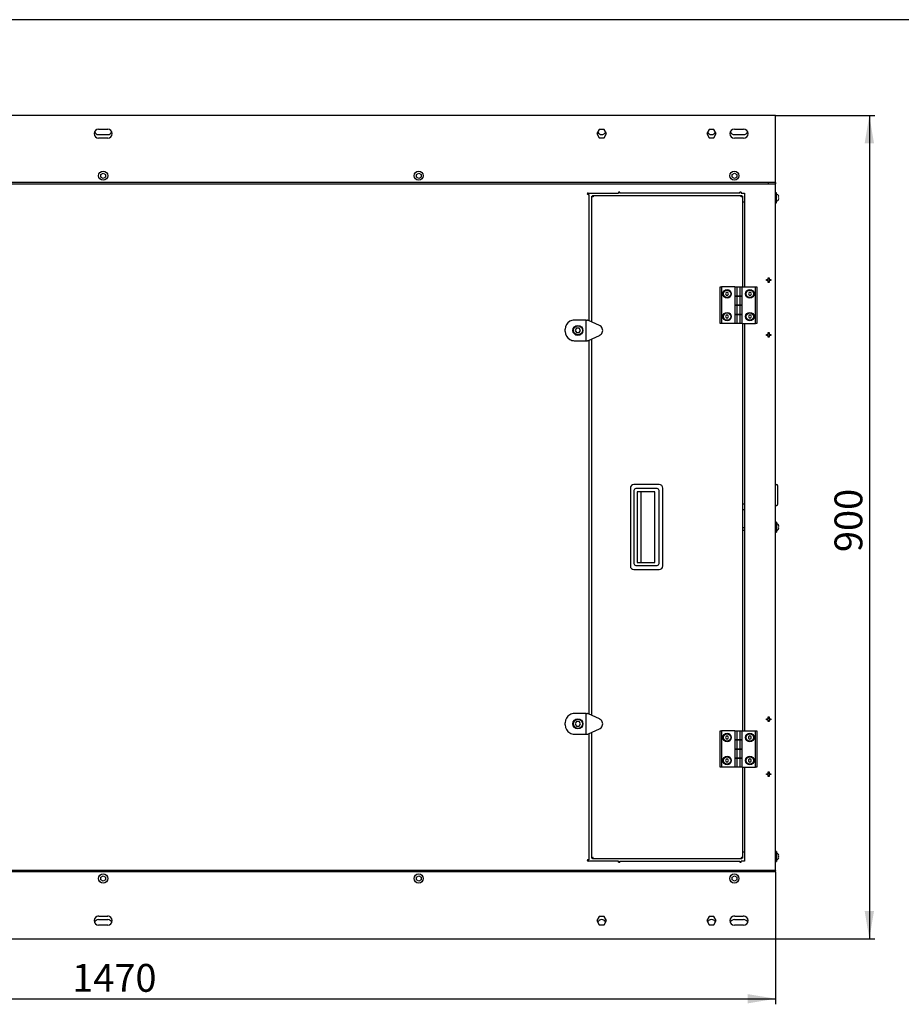
# Model space of a CAD drawing. Units: millimetres. Extents: x 10 to 410, y 10 to 287.
# Drawn here: x 121 to 232, y 163 to 287 of the extents above; entities that cross this region are included whole.
import ezdxf
from ezdxf.enums import TextEntityAlignment as Align

# ---------------------------------------------------------------- set-up
doc = ezdxf.new("R2010")
doc.units = ezdxf.units.MM
for name, color, linetype in [('AMF0000007', 7, 'Continuous'), ('AMF0003086', 7, 'Continuous'), ('AMF0006286', 7, 'Continuous'), ('AMF0006513', 7, 'Continuous'), ('AMF0007483', 7, 'Continuous'), ('AMF0007778', 7, 'Continuous'), ('AMF0008180', 7, 'Continuous'), ('AMF0008532', 7, 'Continuous'), ('DCP9HRH0100001', 7, 'Continuous'), ('DCP9HRH0100004', 7, 'Continuous'), ('DCZNHRH0050095', 7, 'Continuous'), ('DCZNHRH0100001', 7, 'Continuous'), ('DCZNHRH0100004', 7, 'Continuous'), ('DCZNHRH0100007', 7, 'Continuous'), ('Default', 7, 'Continuous'), ('DTI0000191', 7, 'Continuous')]:
    doc.layers.add(name, color=color, linetype=linetype)
doc.styles.add('SEACAD_Solid_Edge_ISO', font='seiso.ttf')
doc.dimstyles.new('ISO', dxfattribs={"dimtxt": 3.5, "dimasz": 3.5, "dimexe": 0.7, "dimexo": 0, "dimgap": 1.75, "dimtad": 1, "dimdec": 1, "dimlfac": 8.695652, "dimtxsty": 'SEACAD_Solid_Edge_ISO', "dimblk1": '_SE_FILLED', "dimblk2": '_SE_FILLED', "dimsah": 1, "dimcen": 0, "dimadec": 1, "dimazin": 0, "dimtfac": 1, "dimtdec": 1, "dimtmove": 0, "dimatfit": 3, "dimfxl": 0, "dimtolj": 1, "dimarcsym": 0})

# ---------------------------------------------------------------- blocks, each defined once
blk = doc.blocks.new('SE1')
at = {"layer": 'AMF0000007', "color": 7, "linetype": 'Continuous'}
for p, q in [((216.01, 228.56), (215.89, 228.56)), ((216.12, 228.45), (216.12, 226.06)), ((215.89, 225.94), (216.01, 225.94))]:
    blk.add_line(p, q, dxfattribs=at)
for centre, radius, start, end in [((215.89, 228.54), 0.0287, 90, 180), ((216.01, 228.45), 0.115, 0, 90), ((215.89, 225.97), 0.0287, 180, 270), ((216.01, 226.06), 0.115, 270, 0)]:
    blk.add_arc(centre, radius, start, end, dxfattribs=at)
at = {"layer": 'AMF0003086', "color": 7, "linetype": 'Continuous'}
for p, q in [((192.06, 249.25), (190.56, 249.25)), ((192.06, 249.25), (192.21, 249.25)), ((192.06, 246.66), (192.06, 249.25)), ((193.72, 248.58), (192.36, 249.21)), ((189.41, 247.81), (189.41, 248.1)), ((190.86, 248.24), (190.69, 247.95)), ((190.69, 247.95), (190.86, 247.67)), ((191.19, 248.24), (190.86, 248.24)), ((190.86, 247.67), (191.19, 247.67)), ((191.36, 247.95), (191.19, 248.24)), ((191.19, 247.67), (191.36, 247.95)), ((190.56, 246.66), (192.06, 246.66)), ((192.06, 246.66), (192.21, 246.66)), ((192.36, 246.69), (193.72, 247.33)), ((192.06, 199.8), (190.56, 199.8)), ((192.06, 199.8), (192.21, 199.8)), ((192.06, 197.21), (192.06, 199.8)), ((193.72, 199.13), (192.36, 199.76)), ((189.41, 198.36), (189.41, 198.65)), ((190.86, 198.79), (190.69, 198.5)), ((190.69, 198.5), (190.86, 198.22)), ((191.19, 198.79), (190.86, 198.79)), ((190.86, 198.22), (191.19, 198.22)), ((191.36, 198.5), (191.19, 198.79)), ((191.19, 198.22), (191.36, 198.5)), ((190.56, 197.21), (192.06, 197.21)), ((192.06, 197.21), (192.21, 197.21)), ((192.36, 197.24), (193.72, 197.88))]:
    blk.add_line(p, q, dxfattribs=at)
for centre, radius in [((191.02, 247.95), 0.633), ((191.02, 247.95), 0.575), ((191.02, 198.5), 0.633), ((191.02, 198.5), 0.575)]:
    blk.add_circle(centre, radius, dxfattribs=at)
for centre, radius, start, end in [((190.56, 248.1), 1.15, 120, 180), ((190.56, 248.1), 1.15, 90, 120), ((192.21, 248.9), 0.345, 65, 90), ((190.56, 247.81), 1.15, 180, 240), ((193.45, 247.95), 0.684, 44.8403, 66.0655), ((193.45, 247.95), 0.684, 0, 44.8403), ((193.45, 247.95), 0.684, 315.1597, 0), ((190.56, 247.81), 1.15, 240, 270), ((192.21, 247), 0.345, 270, 295), ((193.45, 247.95), 0.684, 293.9345, 315.1597), ((190.56, 198.65), 1.15, 120, 180), ((190.56, 198.65), 1.15, 90, 120), ((192.21, 199.45), 0.345, 65, 90), ((190.56, 198.36), 1.15, 180, 240), ((193.45, 198.5), 0.684, 44.8403, 66.0655), ((193.45, 198.5), 0.684, 293.9345, 315.1597), ((193.45, 198.5), 0.684, 0, 44.8403), ((193.45, 198.5), 0.684, 315.1597, 0), ((190.56, 198.36), 1.15, 240, 270), ((192.21, 197.55), 0.345, 270, 295)]:
    blk.add_arc(centre, radius, start, end, dxfattribs=at)
at = {"layer": 'AMF0006286', "color": 7, "linetype": 'Continuous'}
for p, q in [((215.98, 265.26), (215.86, 265.26)), ((215.98, 264), (215.98, 265.26)), ((215.86, 264), (215.98, 264)), ((216.26, 264.8), (216.27, 264.8)), ((216.26, 264.46), (216.27, 264.46)), ((215.98, 223.86), (215.86, 223.86)), ((215.98, 223.86), (215.98, 222.6)), ((216.26, 223.4), (216.27, 223.4)), ((216.26, 223.06), (216.27, 223.06)), ((215.86, 222.6), (215.98, 222.6)), ((215.98, 182.46), (215.86, 182.46)), ((215.98, 182.46), (215.98, 181.2)), ((216.26, 182), (216.27, 182)), ((215.86, 181.2), (215.98, 181.2)), ((216.26, 181.66), (216.27, 181.66))]:
    blk.add_line(p, q, dxfattribs=at)
for centre, start, end in [((215.81, 264.63), 20.6311, 69.984), ((215.81, 264.63), 290.016, 339.3689), ((215.81, 223.23), 20.6311, 69.984), ((215.81, 223.23), 290.016, 339.3689), ((215.81, 181.83), 20.6311, 69.984), ((215.81, 181.83), 290.016, 339.3689)]:
    blk.add_arc(centre, 0.49, start, end, dxfattribs=at)
for centre in [(215.81, 264.71), (215.81, 264.54), (215.81, 223.31), (215.81, 223.14), (215.81, 181.91), (215.81, 181.74)]:
    blk.add_ellipse(centre, major_axis=(-0.458, 0), ratio=0.866025, start_param=2.922475, end_param=3.360711, dxfattribs=at)
at = {"layer": 'AMF0006513', "color": 7, "linetype": 'Continuous'}
for p, q in [((208.91, 248.82), (208.91, 253.42)), ((208.91, 253.42), (209.08, 253.42)), ((209.08, 253.42), (209.08, 248.82)), ((210.75, 253.42), (209.08, 253.42)), ((210.75, 253.42), (210.75, 252.27)), ((210.78, 253.42), (211.01, 253.42)), ((210.78, 252.27), (210.78, 253.42)), ((211.01, 253.42), (211.41, 253.42)), ((211.01, 253.42), (211.01, 252.27)), ((211.41, 253.42), (211.64, 253.42)), ((211.41, 252.27), (211.41, 253.42)), ((211.64, 253.42), (213.33, 253.42)), ((211.64, 253.42), (211.64, 252.27)), ((213.33, 248.82), (213.33, 253.42)), ((213.33, 253.42), (213.51, 253.42)), ((213.51, 253.42), (213.51, 248.82)), ((210.75, 252.27), (210.78, 252.27)), ((210.78, 252.27), (211.01, 252.27)), ((211.01, 252.27), (210.78, 252.27)), ((210.78, 251.12), (210.78, 252.27)), ((211.01, 252.27), (211.41, 252.27)), ((211.01, 252.27), (211.01, 251.12)), ((211.41, 252.27), (211.01, 252.27)), ((211.41, 252.27), (211.64, 252.27)), ((211.64, 252.27), (211.41, 252.27)), ((211.41, 251.12), (211.41, 252.27)), ((211.67, 252.27), (211.64, 252.27)), ((211.64, 252.27), (211.64, 251.12)), ((211.67, 251.12), (211.67, 252.27)), ((210.75, 251.12), (210.75, 249.97)), ((210.78, 251.12), (210.75, 251.12)), ((210.75, 249.97), (210.78, 249.97)), ((210.78, 249.97), (210.78, 251.12)), ((211.01, 251.12), (210.78, 251.12)), ((210.78, 251.12), (211.01, 251.12)), ((210.78, 249.97), (211.01, 249.97)), ((210.78, 248.82), (210.78, 249.97)), ((211.01, 249.97), (210.78, 249.97)), ((211.01, 251.12), (211.01, 249.97)), ((211.41, 251.12), (211.01, 251.12)), ((211.01, 251.12), (211.41, 251.12)), ((211.01, 249.97), (211.41, 249.97)), ((211.01, 249.97), (211.01, 248.82)), ((211.41, 249.97), (211.01, 249.97)), ((211.41, 249.97), (211.41, 251.12)), ((211.64, 251.12), (211.41, 251.12)), ((211.41, 251.12), (211.64, 251.12)), ((211.41, 249.97), (211.64, 249.97)), ((211.41, 248.82), (211.41, 249.97)), ((211.64, 249.97), (211.41, 249.97)), ((211.64, 251.12), (211.64, 249.97)), ((211.64, 251.12), (211.67, 251.12)), ((211.67, 249.97), (211.64, 249.97)), ((211.64, 249.97), (211.64, 248.82)), ((211.67, 248.82), (211.67, 249.97)), ((209.08, 248.82), (208.91, 248.82)), ((210.78, 248.82), (209.08, 248.82)), ((211.01, 248.82), (210.78, 248.82)), ((211.41, 248.82), (211.01, 248.82)), ((211.64, 248.82), (211.41, 248.82)), ((211.67, 248.82), (213.33, 248.82)), ((213.51, 248.82), (213.33, 248.82)), ((208.91, 193.04), (208.91, 197.64)), ((208.91, 197.64), (209.08, 197.64)), ((209.08, 197.64), (209.08, 193.04)), ((210.75, 197.64), (209.08, 197.64)), ((210.75, 197.64), (210.75, 196.49)), ((210.78, 197.64), (211.01, 197.64)), ((210.78, 196.49), (210.78, 197.64)), ((211.01, 197.64), (211.41, 197.64)), ((211.01, 197.64), (211.01, 196.49)), ((211.41, 197.64), (211.64, 197.64)), ((211.41, 196.49), (211.41, 197.64)), ((211.64, 197.64), (213.33, 197.64)), ((211.64, 197.64), (211.64, 196.49)), ((213.33, 193.04), (213.33, 197.64)), ((213.33, 197.64), (213.51, 197.64)), ((213.51, 197.64), (213.51, 193.04)), ((210.75, 196.49), (210.78, 196.49)), ((210.78, 196.49), (211.01, 196.49)), ((211.01, 196.49), (210.78, 196.49)), ((210.78, 195.34), (210.78, 196.49)), ((211.01, 196.49), (211.41, 196.49)), ((211.01, 196.49), (211.01, 195.34)), ((211.41, 196.49), (211.01, 196.49)), ((211.41, 196.49), (211.64, 196.49)), ((211.64, 196.49), (211.41, 196.49)), ((211.41, 195.34), (211.41, 196.49)), ((211.67, 196.49), (211.64, 196.49)), ((211.64, 196.49), (211.64, 195.34)), ((211.67, 195.34), (211.67, 196.49)), ((210.75, 195.34), (210.75, 194.19)), ((210.78, 195.34), (210.75, 195.34)), ((210.78, 194.19), (210.78, 195.34)), ((211.01, 195.34), (210.78, 195.34)), ((210.78, 195.34), (211.01, 195.34)), ((211.01, 195.34), (211.01, 194.19)), ((211.41, 195.34), (211.01, 195.34)), ((211.01, 195.34), (211.41, 195.34)), ((211.41, 194.19), (211.41, 195.34)), ((211.64, 195.34), (211.41, 195.34)), ((211.41, 195.34), (211.64, 195.34)), ((211.64, 195.34), (211.64, 194.19)), ((211.64, 195.34), (211.67, 195.34)), ((209.08, 193.04), (208.91, 193.04)), ((210.78, 193.04), (209.08, 193.04)), ((210.75, 194.19), (210.78, 194.19)), ((210.78, 194.19), (211.01, 194.19)), ((210.78, 193.04), (210.78, 194.19)), ((211.01, 194.19), (210.78, 194.19)), ((211.01, 193.04), (210.78, 193.04)), ((211.01, 194.19), (211.41, 194.19)), ((211.01, 194.19), (211.01, 193.04)), ((211.41, 194.19), (211.01, 194.19)), ((211.41, 193.04), (211.01, 193.04)), ((211.41, 194.19), (211.64, 194.19)), ((211.41, 193.04), (211.41, 194.19)), ((211.64, 194.19), (211.41, 194.19)), ((211.64, 193.04), (211.41, 193.04)), ((211.67, 194.19), (211.64, 194.19)), ((211.64, 194.19), (211.64, 193.04)), ((211.67, 193.04), (211.67, 194.19)), ((211.67, 193.04), (213.33, 193.04)), ((213.51, 193.04), (213.33, 193.04))]:
    blk.add_line(p, q, dxfattribs=at)
for centre in [(209.77, 252.55), (212.64, 252.55), (209.77, 249.68), (212.64, 249.68), (209.77, 196.78), (212.64, 196.78), (209.77, 193.9), (212.64, 193.9)]:
    blk.add_circle(centre, 0.535, dxfattribs=at)
at = {"layer": 'AMF0007483', "color": 7, "linetype": 'Continuous'}
blk.add_line((211.72, 226.17), (211.95, 226.17), dxfattribs=at)
at = {"layer": 'AMF0007778', "color": 7, "linetype": 'Continuous'}
for p, q in [((197.61, 228.13), (197.61, 218.35)), ((201.23, 228.59), (198.07, 228.59)), ((198.07, 227.84), (198.07, 218.64)), ((201, 228.07), (198.3, 228.07)), ((201.23, 218.64), (201.23, 227.84)), ((201.69, 218.35), (201.69, 228.13)), ((200.68, 227.68), (198.47, 227.68)), ((198.47, 227.68), (198.47, 218.79)), ((198.96, 218.79), (198.96, 227.68)), ((200.68, 218.79), (200.68, 227.68)), ((198.07, 217.89), (201.23, 217.89)), ((198.3, 218.41), (201, 218.41)), ((198.47, 218.79), (200.68, 218.79))]:
    blk.add_line(p, q, dxfattribs=at)
for centre, radius, start, end in [((198.07, 228.13), 0.46, 90, 180), ((198.3, 227.84), 0.23, 90, 180), ((201, 227.84), 0.23, 0, 90), ((201.23, 228.13), 0.46, 0, 90), ((198.07, 218.35), 0.46, 180, 270), ((198.3, 218.64), 0.23, 180, 270), ((201, 218.64), 0.23, 270, 0), ((201.23, 218.35), 0.46, 270, 0)]:
    blk.add_arc(centre, radius, start, end, dxfattribs=at)
at = {"layer": 'AMF0008180', "color": 7, "linetype": 'Continuous'}
for p, q in [((209.67, 252.73), (209.57, 252.55)), ((209.57, 252.55), (209.67, 252.38)), ((209.87, 252.73), (209.67, 252.73)), ((209.97, 252.55), (209.87, 252.73)), ((209.87, 252.38), (209.97, 252.55)), ((212.54, 252.73), (212.45, 252.55)), ((212.45, 252.55), (212.54, 252.38)), ((212.74, 252.73), (212.54, 252.73)), ((212.84, 252.55), (212.74, 252.73)), ((212.74, 252.38), (212.84, 252.55)), ((209.67, 252.38), (209.87, 252.38)), ((212.54, 252.38), (212.74, 252.38)), ((209.67, 249.85), (209.57, 249.68)), ((209.57, 249.68), (209.67, 249.51)), ((209.87, 249.85), (209.67, 249.85)), ((209.67, 249.51), (209.87, 249.51)), ((209.97, 249.68), (209.87, 249.85)), ((209.87, 249.51), (209.97, 249.68)), ((212.54, 249.85), (212.45, 249.68)), ((212.45, 249.68), (212.54, 249.51)), ((212.74, 249.85), (212.54, 249.85)), ((212.54, 249.51), (212.74, 249.51)), ((212.84, 249.68), (212.74, 249.85)), ((212.74, 249.51), (212.84, 249.68)), ((209.67, 196.95), (209.57, 196.78)), ((209.57, 196.78), (209.67, 196.61)), ((209.87, 196.95), (209.67, 196.95)), ((209.97, 196.78), (209.87, 196.95)), ((209.87, 196.61), (209.97, 196.78)), ((212.64, 196.98), (212.47, 196.88)), ((212.47, 196.88), (212.47, 196.68)), ((212.82, 196.88), (212.64, 196.98)), ((212.82, 196.68), (212.82, 196.88)), ((209.67, 196.61), (209.87, 196.61)), ((212.47, 196.68), (212.64, 196.58)), ((212.64, 196.58), (212.82, 196.68)), ((209.67, 194.08), (209.57, 193.9)), ((209.57, 193.9), (209.67, 193.73)), ((209.87, 194.08), (209.67, 194.08)), ((209.67, 193.73), (209.87, 193.73)), ((209.97, 193.9), (209.87, 194.08)), ((209.87, 193.73), (209.97, 193.9)), ((212.64, 194.1), (212.47, 194)), ((212.47, 194), (212.47, 193.8)), ((212.47, 193.8), (212.64, 193.7)), ((212.82, 194), (212.64, 194.1)), ((212.64, 193.7), (212.82, 193.8)), ((212.82, 193.8), (212.82, 194))]:
    blk.add_line(p, q, dxfattribs=at)
for centre in [(209.77, 252.55), (212.64, 252.55), (209.77, 249.68), (212.64, 249.68), (209.77, 196.78), (212.64, 196.78), (209.77, 193.9), (212.64, 193.9)]:
    blk.add_circle(centre, 0.46, dxfattribs=at)
at = {"layer": 'AMF0008532', "color": 7, "linetype": 'Continuous'}
for p, q in [((131.05, 267.55), (131.34, 267.72)), ((131.05, 267.22), (131.05, 267.55)), ((131.34, 267.72), (131.63, 267.55)), ((131.63, 267.55), (131.63, 267.22)), ((170.73, 267.55), (171.01, 267.72)), ((170.73, 267.22), (170.73, 267.55)), ((171.01, 267.72), (171.3, 267.55)), ((171.3, 267.55), (171.3, 267.22)), ((210.4, 267.55), (210.69, 267.72)), ((210.4, 267.22), (210.4, 267.55)), ((210.69, 267.72), (210.98, 267.55)), ((210.98, 267.55), (210.98, 267.22)), ((131.34, 267.06), (131.05, 267.22)), ((131.63, 267.22), (131.34, 267.06)), ((171.01, 267.06), (170.73, 267.22)), ((171.3, 267.22), (171.01, 267.06)), ((210.69, 267.06), (210.4, 267.22)), ((210.98, 267.22), (210.69, 267.06)), ((131.05, 179.23), (131.34, 179.4)), ((131.05, 178.9), (131.05, 179.23)), ((131.34, 178.74), (131.05, 178.9)), ((131.34, 179.4), (131.63, 179.23)), ((131.63, 178.9), (131.34, 178.74)), ((131.63, 179.23), (131.63, 178.9)), ((170.73, 179.23), (171.01, 179.4)), ((170.73, 178.9), (170.73, 179.23)), ((171.01, 178.74), (170.73, 178.9)), ((171.01, 179.4), (171.3, 179.23)), ((171.3, 178.9), (171.01, 178.74)), ((171.3, 179.23), (171.3, 178.9)), ((210.4, 179.23), (210.69, 179.4)), ((210.4, 178.9), (210.4, 179.23)), ((210.69, 178.74), (210.4, 178.9)), ((210.69, 179.4), (210.98, 179.23)), ((210.98, 178.9), (210.69, 178.74)), ((210.98, 179.23), (210.98, 178.9))]:
    blk.add_line(p, q, dxfattribs=at)
for centre in [(131.34, 267.39), (171.01, 267.39), (210.69, 267.39), (131.34, 179.07), (171.01, 179.07), (210.69, 179.07)]:
    blk.add_circle(centre, 0.575, dxfattribs=at)
at = {"layer": 'DCP9HRH0100001', "color": 7, "linetype": 'Continuous'}
for p, q in [((215.86, 180.04), (215.86, 266.41)), ((192.29, 265.2), (196.11, 265.2)), ((192.4, 265.03), (192.29, 265.03)), ((192.4, 265.03), (192.4, 249.19)), ((196.11, 265.32), (196.11, 265.2)), ((196.28, 265.32), (196.11, 265.32)), ((196.28, 265.2), (196.28, 265.32)), ((211.38, 265.2), (196.28, 265.2)), ((211.55, 265.32), (211.38, 265.32)), ((211.38, 265.2), (211.38, 265.32)), ((211.55, 265.32), (211.55, 265.2)), ((211.55, 265.2), (211.95, 265.2)), ((211.95, 265.2), (211.95, 253.42)), ((214.71, 254.22), (214.71, 254.34)), ((214.71, 254.34), (214.94, 254.34)), ((214.94, 254.22), (214.71, 254.22)), ((214.94, 254.57), (215.06, 254.57)), ((214.94, 254.34), (214.94, 254.57)), ((214.94, 253.99), (214.94, 254.22)), ((215.06, 253.99), (214.94, 253.99)), ((215.06, 254.57), (215.06, 254.34)), ((215.06, 254.34), (215.29, 254.34)), ((215.29, 254.22), (215.06, 254.22)), ((215.06, 254.22), (215.06, 253.99)), ((215.29, 254.34), (215.29, 254.22)), ((211.95, 248.82), (211.95, 197.64)), ((214.94, 247.67), (215.06, 247.67)), ((214.94, 247.44), (214.94, 247.67)), ((215.06, 247.67), (215.06, 247.44)), ((192.4, 246.71), (192.4, 199.74)), ((214.71, 247.32), (214.71, 247.44)), ((214.71, 247.44), (214.94, 247.44)), ((214.94, 247.32), (214.71, 247.32)), ((214.94, 247.09), (214.94, 247.32)), ((215.06, 247.09), (214.94, 247.09)), ((215.06, 247.44), (215.29, 247.44)), ((215.29, 247.32), (215.06, 247.32)), ((215.06, 247.32), (215.06, 247.09)), ((215.29, 247.44), (215.29, 247.32)), ((214.94, 199.14), (214.94, 199.37)), ((214.94, 199.37), (215.06, 199.37)), ((215.06, 199.37), (215.06, 199.14)), ((214.71, 199.02), (214.71, 199.14)), ((214.71, 199.14), (214.94, 199.14)), ((214.94, 199.02), (214.71, 199.02)), ((214.94, 198.79), (214.94, 199.02)), ((215.06, 198.79), (214.94, 198.79)), ((215.06, 199.14), (215.29, 199.14)), ((215.06, 199.02), (215.06, 198.79)), ((215.29, 199.02), (215.06, 199.02)), ((215.29, 199.14), (215.29, 199.02)), ((192.4, 197.26), (192.4, 181.43)), ((211.95, 193.04), (211.95, 181.25)), ((214.71, 192.12), (214.71, 192.24)), ((214.71, 192.24), (214.94, 192.24)), ((214.94, 192.12), (214.71, 192.12)), ((214.94, 192.24), (214.94, 192.47)), ((214.94, 192.47), (215.06, 192.47)), ((214.94, 191.89), (214.94, 192.12)), ((215.06, 191.89), (214.94, 191.89)), ((215.06, 192.47), (215.06, 192.24)), ((215.06, 192.24), (215.29, 192.24)), ((215.06, 192.12), (215.06, 191.89)), ((215.29, 192.12), (215.06, 192.12)), ((215.29, 192.24), (215.29, 192.12)), ((192.4, 181.43), (192.29, 181.43)), ((196.11, 181.25), (192.29, 181.25)), ((196.11, 181.14), (196.11, 181.25)), ((196.11, 181.14), (196.28, 181.14)), ((196.28, 181.25), (211.38, 181.25)), ((196.28, 181.25), (196.28, 181.14)), ((211.38, 181.25), (211.38, 181.14)), ((211.38, 181.14), (211.55, 181.14)), ((211.95, 181.25), (211.55, 181.25)), ((211.55, 181.14), (211.55, 181.25))]:
    blk.add_line(p, q, dxfattribs=at)
for centre in [(192.29, 265.12), (192.29, 181.34)]:
    blk.add_arc(centre, 0.0863, 90, 270, dxfattribs=at)
at = {"layer": 'DCP9HRH0100004', "color": 7, "linetype": 'Continuous'}
for p, q in [((192.75, 249.03), (192.75, 264.82)), ((192.75, 264.82), (192.84, 264.82)), ((192.84, 264.92), (192.84, 264.82)), ((192.84, 264.92), (211.63, 264.92)), ((211.63, 264.92), (211.63, 264.82)), ((211.72, 264.82), (211.63, 264.82)), ((211.72, 264.82), (211.72, 253.42)), ((211.72, 248.82), (211.72, 197.64)), ((192.75, 199.58), (192.75, 246.87)), ((192.75, 181.63), (192.75, 197.42)), ((211.72, 193.04), (211.72, 181.63)), ((192.75, 181.63), (192.84, 181.63)), ((192.84, 181.54), (192.84, 181.63)), ((211.63, 181.54), (192.84, 181.54)), ((211.72, 181.63), (211.63, 181.63)), ((211.63, 181.54), (211.63, 181.63))]:
    blk.add_line(p, q, dxfattribs=at)
for points in [[(192.93, 264.73), (192.91, 264.74), (192.89, 264.75), (192.84, 264.76), (192.82, 264.77), (192.79, 264.79), (192.77, 264.79), (192.75, 264.81), (192.75, 264.82), (192.75, 264.82)], [(192.84, 264.92), (192.85, 264.92), (192.86, 264.91), (192.87, 264.89), (192.88, 264.88), (192.9, 264.84), (192.9, 264.82), (192.92, 264.78), (192.93, 264.76), (192.93, 264.73)], [(192.93, 264.73), (192.92, 264.74), (192.91, 264.75), (192.89, 264.76), (192.88, 264.77), (192.86, 264.79), (192.85, 264.79), (192.84, 264.81), (192.84, 264.82), (192.84, 264.82)], [(192.84, 264.82), (192.85, 264.82), (192.86, 264.82), (192.87, 264.81), (192.88, 264.81), (192.9, 264.79), (192.9, 264.78), (192.92, 264.76), (192.93, 264.74), (192.93, 264.73)], [(211.54, 264.73), (211.55, 264.76), (211.56, 264.78), (211.57, 264.82), (211.58, 264.84), (211.59, 264.88), (211.6, 264.89), (211.62, 264.91), (211.62, 264.92), (211.63, 264.92)], [(211.54, 264.73), (211.55, 264.74), (211.56, 264.76), (211.57, 264.78), (211.58, 264.79), (211.59, 264.81), (211.6, 264.81), (211.62, 264.82), (211.62, 264.82), (211.63, 264.82)], [(211.63, 264.82), (211.63, 264.82), (211.63, 264.81), (211.62, 264.79), (211.61, 264.79), (211.6, 264.77), (211.59, 264.76), (211.56, 264.75), (211.55, 264.74), (211.54, 264.73)], [(211.72, 264.82), (211.72, 264.82), (211.72, 264.81), (211.7, 264.79), (211.69, 264.79), (211.65, 264.77), (211.63, 264.76), (211.59, 264.75), (211.56, 264.74), (211.54, 264.73)], [(192.75, 181.63), (192.75, 181.64), (192.75, 181.65), (192.77, 181.66), (192.79, 181.67), (192.82, 181.69), (192.84, 181.69), (192.89, 181.71), (192.91, 181.72), (192.93, 181.72)], [(192.84, 181.63), (192.84, 181.64), (192.84, 181.65), (192.85, 181.66), (192.86, 181.67), (192.88, 181.69), (192.89, 181.69), (192.91, 181.71), (192.92, 181.72), (192.93, 181.72)], [(192.93, 181.72), (192.93, 181.71), (192.92, 181.7), (192.9, 181.68), (192.9, 181.67), (192.88, 181.65), (192.87, 181.64), (192.86, 181.64), (192.85, 181.63), (192.84, 181.63)], [(192.93, 181.72), (192.93, 181.7), (192.92, 181.68), (192.9, 181.63), (192.9, 181.61), (192.88, 181.58), (192.87, 181.56), (192.86, 181.55), (192.85, 181.54), (192.84, 181.54)], [(211.54, 181.72), (211.55, 181.72), (211.56, 181.71), (211.59, 181.69), (211.6, 181.69), (211.61, 181.67), (211.62, 181.66), (211.63, 181.65), (211.63, 181.64), (211.63, 181.63)], [(211.54, 181.72), (211.56, 181.72), (211.59, 181.71), (211.63, 181.69), (211.65, 181.69), (211.69, 181.67), (211.7, 181.66), (211.72, 181.65), (211.72, 181.64), (211.72, 181.63)], [(211.63, 181.63), (211.62, 181.63), (211.62, 181.64), (211.6, 181.64), (211.59, 181.65), (211.58, 181.67), (211.57, 181.68), (211.56, 181.7), (211.55, 181.71), (211.54, 181.72)], [(211.63, 181.54), (211.62, 181.54), (211.62, 181.55), (211.6, 181.56), (211.59, 181.58), (211.58, 181.61), (211.57, 181.63), (211.56, 181.68), (211.55, 181.7), (211.54, 181.72)]]:
    blk.add_open_spline(points, degree=3, knots=[0, 0, 0, 0, 0.25, 0.25, 0.5, 0.5, 0.75, 0.75, 1, 1, 1, 1], dxfattribs=at)
at = {"layer": 'DCZNHRH0050095', "color": 7, "linetype": 'Continuous'}
for p, q in [((192.21, 265.15), (192.31, 265.15)), ((192.31, 265.15), (192.31, 265.2)), ((192.31, 265.03), (192.31, 265.15)), ((196.11, 265.3), (196.28, 265.3)), ((192.21, 181.3), (192.31, 181.3)), ((192.31, 181.3), (192.31, 181.43)), ((192.31, 181.25), (192.31, 181.3)), ((196.28, 181.16), (196.11, 181.16))]:
    blk.add_line(p, q, dxfattribs=at)
for points in [[(192.17, 265.14), (192.19, 265.14), (192.21, 265.14), (192.25, 265.14), (192.26, 265.14), (192.29, 265.14), (192.3, 265.14), (192.31, 265.15), (192.31, 265.15), (192.31, 265.15)], [(192.31, 181.3), (192.31, 181.31), (192.31, 181.31), (192.3, 181.31), (192.29, 181.32), (192.26, 181.32), (192.25, 181.32), (192.21, 181.32), (192.19, 181.32), (192.17, 181.32)]]:
    blk.add_open_spline(points, degree=3, knots=[0, 0, 0, 0, 0.25, 0.25, 0.5, 0.5, 0.75, 0.75, 1, 1, 1, 1], dxfattribs=at)
at = {"layer": 'DCZNHRH0100001', "color": 7, "linetype": 'Continuous'}
for p, q in [((211.95, 264.05), (211.72, 264.05)), ((211.72, 182.4), (211.95, 182.4))]:
    blk.add_line(p, q, dxfattribs=at)
at = {"layer": 'DCZNHRH0100004', "color": 7, "linetype": 'Continuous'}
for p, q in [((215.86, 274.98), (46.81, 274.98)), ((215.86, 274.77), (215.86, 274.98)), ((215.86, 266.56), (215.86, 274.77)), ((130.76, 273.25), (131.91, 273.25)), ((130.76, 272.56), (131.91, 272.56)), ((193.71, 273.2), (193.41, 272.68)), ((193.41, 272.68), (193.71, 272.15)), ((194.32, 273.2), (193.71, 273.2)), ((194.62, 272.68), (194.32, 273.2)), ((194.32, 272.15), (194.62, 272.68)), ((207.51, 273.2), (207.21, 272.68)), ((207.21, 272.68), (207.51, 272.15)), ((208.12, 273.2), (207.51, 273.2)), ((208.42, 272.68), (208.12, 273.2)), ((208.12, 272.15), (208.42, 272.68)), ((210.69, 273.25), (211.84, 273.25)), ((210.69, 272.56), (211.84, 272.56)), ((131.91, 272.1), (130.76, 272.1)), ((193.71, 272.15), (194.32, 272.15)), ((207.51, 272.15), (208.12, 272.15)), ((211.84, 272.1), (210.69, 272.1)), ((214.97, 266.53), (47.71, 266.53)), ((214.97, 266.35), (47.71, 266.35)), ((215.8, 266.53), (214.97, 266.53)), ((214.97, 266.35), (214.97, 266.53)), ((215.8, 266.35), (214.97, 266.35)), ((215.86, 266.54), (215.8, 266.53)), ((215.8, 266.53), (215.8, 266.35)), ((215.86, 266.54), (215.86, 266.56)), ((215.86, 266.54), (215.86, 266.41)), ((47.71, 180.1), (214.97, 180.1)), ((47.71, 179.93), (214.97, 179.93)), ((214.97, 180.1), (214.97, 179.93)), ((214.97, 180.1), (215.8, 180.1)), ((214.97, 179.93), (215.8, 179.93)), ((215.8, 179.93), (215.8, 180.1)), ((215.8, 179.93), (215.86, 179.92)), ((215.86, 179.92), (215.86, 180.04)), ((215.86, 179.92), (215.86, 179.9)), ((215.86, 179.9), (215.86, 171.69)), ((130.76, 174.35), (131.91, 174.35)), ((131.91, 173.89), (130.76, 173.89)), ((193.71, 174.3), (193.41, 173.78)), ((193.41, 173.78), (193.71, 173.25)), ((194.32, 174.3), (193.71, 174.3)), ((193.71, 173.25), (194.32, 173.25)), ((194.62, 173.78), (194.32, 174.3)), ((194.32, 173.25), (194.62, 173.78)), ((207.51, 174.3), (207.21, 173.78)), ((207.21, 173.78), (207.51, 173.25)), ((208.12, 174.3), (207.51, 174.3)), ((207.51, 173.25), (208.12, 173.25)), ((208.42, 173.78), (208.12, 174.3)), ((208.12, 173.25), (208.42, 173.78)), ((210.69, 174.35), (211.84, 174.35)), ((211.84, 173.89), (210.69, 173.89)), ((131.91, 173.2), (130.76, 173.2)), ((211.84, 173.2), (210.69, 173.2)), ((46.81, 171.48), (215.86, 171.48)), ((215.86, 171.69), (215.86, 171.48))]:
    blk.add_line(p, q, dxfattribs=at)
for centre, start, end in [((130.76, 272.68), 90, 270), ((130.76, 273.14), 203.5782, 270), ((131.91, 272.68), 270, 90), ((131.91, 273.14), 270, 336.4218), ((194.01, 273.14), 209.3362, 330.6638), ((207.81, 273.14), 209.3362, 330.6638), ((210.69, 272.68), 90, 270), ((210.69, 273.14), 203.5782, 270), ((211.84, 272.68), 270, 90), ((211.84, 273.14), 270, 336.4218), ((130.76, 173.78), 90, 270), ((130.76, 173.32), 90, 156.4218), ((131.91, 173.78), 270, 90), ((131.91, 173.32), 23.5782, 90), ((194.01, 173.32), 29.3362, 150.6638), ((207.81, 173.32), 29.3362, 150.6638), ((210.69, 173.78), 90, 270), ((210.69, 173.32), 90, 156.4218), ((211.84, 173.78), 270, 90), ((211.84, 173.32), 23.5782, 90)]:
    blk.add_arc(centre, 0.575, start, end, dxfattribs=at)
for points in [[(215.86, 266.41), (215.85, 266.39), (215.84, 266.38), (215.82, 266.36), (215.81, 266.35), (215.8, 266.35)], [(215.8, 180.1), (215.81, 180.1), (215.82, 180.1), (215.84, 180.08), (215.85, 180.06), (215.86, 180.04)]]:
    blk.add_open_spline(points, degree=3, knots=[0, 0, 0, 0, 0.5, 0.5, 1, 1, 1, 1], dxfattribs=at)
at = {"layer": 'DCZNHRH0100007', "color": 7, "linetype": 'Continuous'}
blk.add_line((211.72, 225.44), (211.95, 225.44), dxfattribs=at)
at = {"layer": 'DTI0000191', "color": 7, "linetype": 'Continuous'}
for p, q in [((211.95, 223.14), (211.72, 223.14)), ((211.95, 222.79), (211.72, 222.79))]:
    blk.add_line(p, q, dxfattribs=at)
blk = doc.blocks.new('DMBLK1048')
at = {"layer": 'Default', "linetype": 'Continuous'}
for points in [[(50.31, 163.37), (50.31, 164.54), (46.81, 163.96)], [(212.36, 163.37), (215.86, 163.96), (212.36, 164.54)]]:
    blk.add_hatch(color=7, dxfattribs=at).paths.add_polyline_path(points)
at = {"layer": 'Default', "color": 7, "linetype": 'Continuous'}
for p, q in [((46.81, 176.19), (46.81, 163.26)), ((215.86, 176.19), (215.86, 163.26)), ((46.81, 163.96), (215.86, 163.96))]:
    blk.add_line(p, q, dxfattribs=at)
at = {"layer": 'Default', "color": 7, "linetype": 'Continuous', "style": 'SEACAD_Solid_Edge_ISO'}
blk.add_text('1470', height=3.5, dxfattribs=at).set_placement((127.44, 168.33), align=Align.TOP_LEFT)
blk = doc.blocks.new('_SE_FILLED')
at = {"color": 0}
blk.add_line((0, 0), (-1, 0), dxfattribs=at)
blk.add_solid([(0, 0), (-1, -0.1665), (-1, 0.1665), (0, 0)], dxfattribs=at)
blk = doc.blocks.new('DMBLK1049')
at = {"layer": 'Default', "linetype": 'Continuous'}
for points in [[(228.24, 271.48), (227.66, 274.98), (227.07, 271.48)], [(228.24, 174.98), (227.07, 174.98), (227.66, 171.48)]]:
    blk.add_hatch(color=7, dxfattribs=at).paths.add_polyline_path(points)
at = {"layer": 'Default', "color": 7, "linetype": 'Continuous'}
for p, q in [((215.86, 274.98), (228.36, 274.98)), ((227.66, 274.98), (227.66, 171.48)), ((215.86, 171.48), (228.36, 171.48))]:
    blk.add_line(p, q, dxfattribs=at)
at = {"layer": 'Default', "color": 7, "linetype": 'Continuous', "style": 'SEACAD_Solid_Edge_ISO'}
blk.add_text('900', height=3.5, rotation=90, dxfattribs=at).set_placement((223.28, 220.09), align=Align.TOP_LEFT)

msp = doc.modelspace()

# ---------------------------------------------------------------- linework, layer by layer
at = {"layer": 'Default', "color": 7, "linetype": 'Continuous'}
msp.add_line((410, 287), (10, 287), dxfattribs=at)

# ---------------------------------------------------------------- block references
at = {"layer": 'Default'}
msp.add_blockref('SE1', (0, 0), dxfattribs=at)

# ---------------------------------------------------------------- dimensions: what is measured, and where the dimension line sits
at = {"layer": 'Default', "color": 7, "linetype": 'Continuous'}
for base, p1, p2, angle, picture, middle in [((227.655, 274.978), (215.864, 274.978), (215.864, 171.478), 270, 'DMBLK1049', (227.655, 223.228)), ((46.814, 163.956), (46.814, 176.193), (215.864, 176.193), 0, 'DMBLK1048', (131.339, 163.956))]:
    dim = msp.add_linear_dim(base=base, p1=p1, p2=p2, angle=angle, text='\\A1;<>', dimstyle='ISO', override={"dimlfac": 8.695652}, dxfattribs=at)
    dim.commit()
    dim.dimension.update_dxf_attribs({"geometry": picture, "text_midpoint": middle, "dimtype": 161})

doc.saveas('drawing.dxf')
